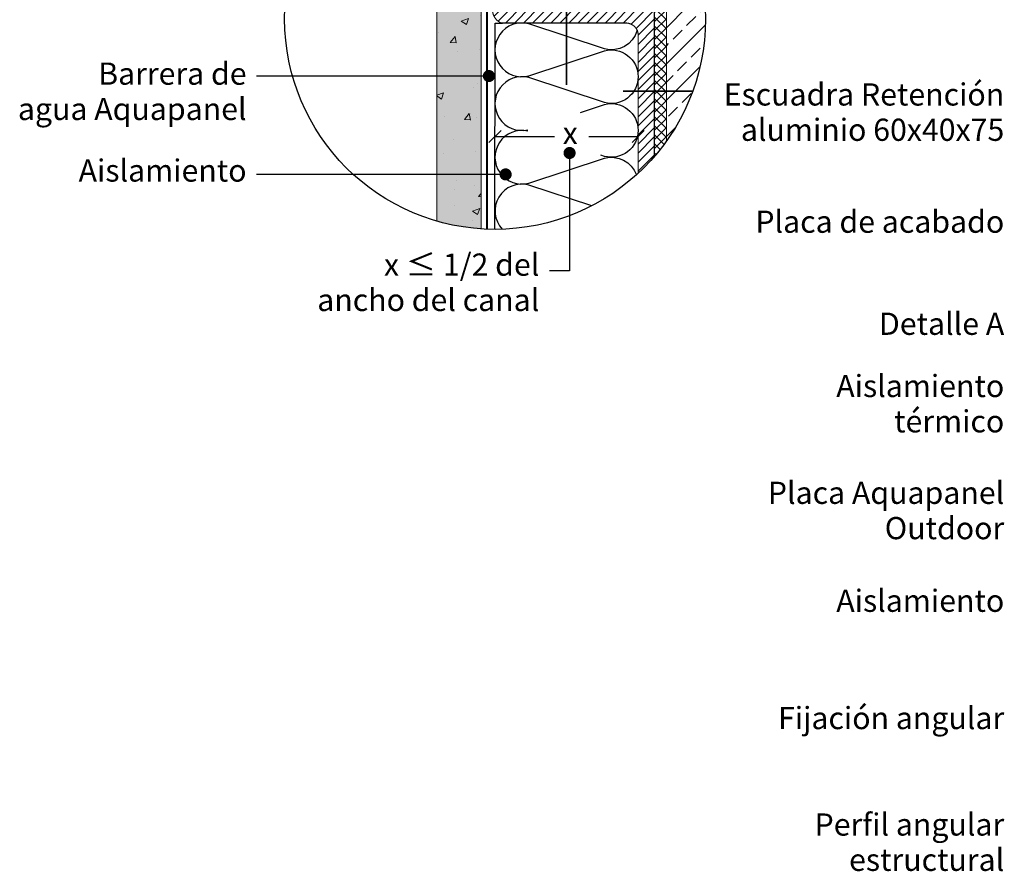
# Model space of a CAD drawing. Extents: x 1172 to 6529, y 60 to 1358.
# Drawn here: x 2324 to 2812, y 267 to 689 of the extents above; entities that cross this region are included whole.
import ezdxf
from ezdxf.enums import TextEntityAlignment as Align

# ---------------------------------------------------------------- set-up
doc = ezdxf.new("R2010")
doc.units = 0
doc.linetypes.add('ACAD_ISO10W100', pattern=[18, 12, -3, 0, -3])
doc.linetypes.add('LÍNEAS_OCULTAS', pattern=[0.375, 0.25, -0.125])
doc.layers.get('0').update_dxf_attribs({"linetype": 'CONTINUOUS'})
for name, color, linetype in [('Angular', 3, 'CONTINUOUS'), ('CINTAS', 3, 'CONTINUOUS'), ('FIBRA', 1, 'CONTINUOUS'), ('GRAU10 B', 254, 'CONTINUOUS'), ('OTROS', 7, 'CONTINUOUS'), ('Perfileria', 2, 'CONTINUOUS'), ('Placa Aquapanel', 9, 'CONTINUOUS'), ('Seccion', 2, 'ACAD_ISO10W100'), ('Sombras', 1, 'CONTINUOUS'), ('Sombreado Aquapanel 2', 9, 'CONTINUOUS'), ('TEXT2', 2, 'CONTINUOUS'), ('TEXT7', 7, 'CONTINUOUS'), ('TEXTO', 3, 'CONTINUOUS'), ('TYVEK', 7, 'CONTINUOUS')]:
    doc.layers.add(name, color=color, linetype=linetype)
doc.styles.add('ar-na-fett', font='ARIALNB.TTF')
doc.styles.add('ar-na-light', font='ARIALN.TTF', dxfattribs={"height": 11})
doc.styles.add('Arial narrow', font='ARIALN.TTF')

# ---------------------------------------------------------------- blocks, each defined once
blk = doc.blocks.new('_Oblique')
at = {"color": 0, "linetype": 'ByBlock', "lineweight": -2}
blk.add_line((-0.5, -0.5), (0.5, 0.5), dxfattribs=at)
blk = doc.blocks.new('_Dot')
at = {"color": 0, "linetype": 'ByBlock', "const_width": 0.5}
blk.add_lwpolyline([(-0.25, 0, 1), (0.25, 0, 1)], format="xyb", close=True, dxfattribs=at)

msp = doc.modelspace()

# ---------------------------------------------------------------- hatches: boundary and pattern name
at = {"layer": 'Angular'}
h = msp.add_hatch(dxfattribs=at)
h.set_pattern_fill('ANSI31', color=256)
h.set_pattern_definition([(45, (-937.4060159947121, 184.5468183098805), (-2.245064030267288, 2.245064030267288), [])])
edge = h.paths.add_edge_path()
edge.add_arc((2560.016918929078, 689.721987782032), 104.2728484813915, 312.8298551534739, 319.1605812043844)
edge.add_line((2638.904055613325, 621.5336706288414), (2638.904055613325, 695.6714778919294))
edge.add_line((2638.904055613326, 695.6714778919294), (2558.904055613326, 695.6714778919294))
edge.add_arc((2565.852495244578, 694.2199131598489), 7.098440214622615, 168.2003155361838, 241.6788030859413)
edge.add_arc((2563.67259428535, 690.1749834030187), 2.503505511089452, 241.678803085951, 269.9999999999895)
edge.add_line((2563.672594285349, 687.6714778919294), (2625.256617121399, 687.6714778919294))
edge.add_arc((2624.81962274735, 681.5647561865816), 6.122337304454621, 6.378937663705926, 85.90691577357347, ccw=False)
edge.add_line((2630.904055613323, 682.2449699537054), (2630.904055613326, 613.2508116230894))
at = {"layer": 'CINTAS', "lineweight": 0}
h = msp.add_hatch(dxfattribs=at)
h.set_pattern_fill('ANSI37', color=57, angle=-180, style=0)
h.set_pattern_definition([(225, (1912.759117399741, 2148.80418548098), (2.245064030267287, -2.245064030267289), []), (314.9999999999999, (1912.759117399741, 2148.80418548098), (2.245064030267289, 2.245064030267287), [])])
edge = h.paths.add_edge_path()
edge.add_arc((2560.016918929124, 689.7219877819911), 104.2728484813305, 319.1605812043852, 324.4971543954821)
edge.add_line((2644.904055613325, 629.1662204598924), (2644.904055613326, 695.6714778919294))
edge.add_line((2644.904055613326, 695.6714778919294), (2638.904055613326, 695.6714778919294))
edge.add_line((2638.904055613326, 695.6714778919294), (2638.904055613326, 621.5336706288416))
at = {"layer": 'GRAU10 B'}
h = msp.add_hatch(color=256, dxfattribs=at)
edge = h.paths.add_edge_path()
edge.add_arc((2560.01691892911, 689.7219877820029), 104.2728484813479, 253.95309993388338, 266.2479299513305, ccw=False)
edge.add_line((2531.193389141107, 589.5120528405299), (2531.19339002068, 789.9319229764684))
edge.add_arc((2560.01691892911, 689.7219877820024), 104.2728484813479, 93.7520695457668, 106.046899563214, ccw=False)
edge.add_line((2553.19339003753, 793.7713336899895), (2553.193389124257, 585.672641933908))
at = {"layer": 'Sombras'}
h = msp.add_hatch(dxfattribs=at)
h.set_pattern_fill('ANSI33', color=256, scale=2, style=0)
h.set_pattern_definition([(45, (-1071.866013385076, -283.4368602628805), (-8.980256121069154, 8.980256121069154), []), (45, (-1062.885753385076, -283.4368602628805), (-8.980256121069154, 8.980256121069154), [6.35, -3.175])])
h.paths.add_polyline_path([(2664.289767410458, 689.7219877820024, 0.0142729560623783), (2664.119899183501, 695.6714778919276), (2644.904055613326, 695.6714778919276), (2644.904055613326, 653.9047798152905), (2657.945232219412, 653.9047798152905, 0.0878841861906512)])
h.paths.add_polyline_path([(2657.945232219412, 653.9047798152905), (2644.904055613326, 653.9047798152905), (2644.904055613326, 629.1662204598929, 0.0673529910348872)])
at = {"layer": 'Sombreado Aquapanel 2', "linetype": 'Continuous', "lineweight": 0}
h = msp.add_hatch(dxfattribs=at)
h.set_pattern_fill('AR-CONC', scale=0.2, style=0)
h.set_pattern_definition([(49.99999999999999, (1180.0201848631, -706.9153134497236), (36.43693379920079, -3.187817107780617), [3.81, -41.91]), (355, (1180.0201848631, -706.9153134497236), (-7.048565195133397, 38.211328576436), [3.047999999999999, -33.52799999999999]), (100.4509999999999, (1183.0565848631, -707.1809634497237), (29.38850033319184, 35.02333756405837), [3.238, -35.618]), (46.18420000000005, (1180.0201848631, -696.7553134497238), (54.21580817842597, -8.40846558654543), [5.714999999999999, -62.86499999999999]), (96.63559999999997, (1184.5381648631, -697.4560134497236), (47.48084689324742, 49.48511117800984), [4.85699999999995, -53.42699999999959]), (351.184, (1180.0201848631, -696.7553134497238), (47.48092116278678, 49.48502357211954), [4.571999999999999, -50.29199999999999]), (21.00000000000002, (1185.100184863099, -699.2953134497237), (30.32297596707665, -20.4531037033525), [3.81, -41.91]), (326.0000000000001, (1185.100184863099, -699.2953134497237), (12.36040566952941, 36.83759322446385), [3.047999999999995, -33.52799999999993]), (71.45140000000008, (1187.6270848631, -700.9997334497237), (42.68329815402489, 16.38457154321149), [3.237999999999993, -35.61799999999988]), (37.50000000000001, (1180.0201848631, -706.9153134497236), (0.6177206501183633, 16.91100777463062), [0, -33.12159999999999, 0, -34.03599999999999, 0, -33.65499999999999]), (7.5, (1180.0201848631, -706.9153134497236), (13.36393250206115, 20.0361149636239), [0, -19.4056, 0, -32.35959999999999, 0, -12.827]), (327.5, (1168.691784863101, -706.9153134497236), (27.11811903337427, -1.145748798534692), [0, -12.7, 0, -39.624, 0, -52.57799999999999]), (317.5, (1163.611784863101, -706.9153134497236), (29.6258362772036, 5.085298206666604), [0, -16.50999999999997, 0, -26.31439999999997, 0, -37.33799999999993])])
edge = h.paths.add_edge_path()
edge.add_arc((2560.01691892911, 689.7219877820029), 104.2728484813479, 253.9530999338835, 266.2479299513311, ccw=False)
edge.add_line((2531.193389141107, 589.5120528405299), (2531.19339002068, 789.9319229764684))
edge.add_arc((2560.01691892911, 689.7219877820024), 104.2728484813479, 93.75206954576669, 106.04689956321391, ccw=False)
edge.add_line((2553.19339003753, 793.7713336899895), (2553.193389124257, 585.672641933908))

# ---------------------------------------------------------------- linework, layer by layer
at = {"layer": 'Angular', "const_width": 0.56}
msp.add_lwpolyline([(2638.904055613326, 621.5336706288416), (2638.904055613326, 695.6714778919294), (2558.904055613326, 695.6714778919294, 0.3320669583961476), (2562.484896436049, 687.9711427411688, 0.1242074214756639), (2563.672594285349, 687.6714778919294), (2625.256617121399, 687.6714778919294, -0.3616395520650427), (2630.904055613323, 682.2449699537054), (2630.904055613326, 613.2508116230894)], format="xyb", dxfattribs=at)
at = {"layer": 'CINTAS', "color": 57, "lineweight": 0}
msp.add_lwpolyline([(2638.904055613326, 621.5336706288416), (2638.904055613326, 695.6714778919294), (2644.904055613326, 695.6714778919294), (2644.904055613326, 629.1662204598929)], dxfattribs=at)
at = {"layer": 'FIBRA', "flags": 128}
msp.add_lwpolyline([(2630.406669437544, 684.0683382904685, -0.4105420730805606), (2614.162310586226, 674.825086504738), (2576.714808593838, 687.2183003783873, 1.303224807690544), (2576.714793347428, 661.5255071071424), (2614.162290374644, 673.9187195621713, -0.4931454423046548), (2630.904034729105, 661.0723187046631)], format="xyb", dxfattribs=at)
at = {"layer": 'FIBRA'}
for points in [[(2630.904055613323, 661.0723187046564, -0.4931452416000136), (2614.162310586227, 648.2259273122294), (2576.714808593839, 660.6191411858787, 1.277722026799373), (2576.220701077765, 634.8040408270807, 1.277722026799373)], [(2602.363324818272, 643.4147042778546), (2614.162290374645, 647.3195603696626, -0.4931454423046548), (2630.904034729106, 634.4731595121547)], [(2576.220701077765, 634.1422931661795, 1.277721245699348), (2576.714793347428, 608.327188722125), (2614.162290374645, 620.720401177154, -0.3872831309284552), (2630.076550235483, 612.4919742404394, -0.3872831309284552)], [(2630.904055613323, 634.4731595121476, -0.4931452416000084), (2614.162310586227, 621.6267681197209), (2612.466992080142, 622.1878321082912)], [(2607.907805249072, 597.097531303691), (2576.714808593841, 607.4208228008616, 0.7533694264869649), (2563.541664399263, 585.5087299892128)]]:
    msp.add_lwpolyline(points, format="xyb", dxfattribs=at)
at = {"layer": 'OTROS', "linetype": 'LÍNEAS_OCULTAS', "ltscale": 25, "const_width": 0.8}
for points in [[(2595.460496228749, 708.3604483078319), (2595.460496228749, 657.0073119761797)], [(2657.945232219412, 653.9047798152905), (2623.424289567627, 653.9047798152905)]]:
    msp.add_lwpolyline(points, dxfattribs=at)
at = {"layer": 'Perfileria'}
for p, q in [((2596.945967117734, 623.2964340480556), (2596.945967117734, 564.8680192888554)), ((2596.945967117734, 564.8680192888554), (2586.945967117734, 564.8680192888554))]:
    msp.add_line(p, q, dxfattribs=at)
at = {"layer": 'Placa Aquapanel', "color": 7, "lineweight": 0}
for p, q in [((2553.193389124257, 585.6726419339078), (2553.193390037529, 793.7713336899895)), ((2531.193389141106, 589.5120528405299), (2531.19339002068, 789.9319229764682))]:
    msp.add_line(p, q, dxfattribs=at)
at = {"layer": 'Seccion', "linetype": 'Continuous', "ltscale": 10}
msp.add_circle((2560.01691892911, 689.7219877820024), 104.2728484813479, dxfattribs=at)
at = {"layer": 'Sombras'}
for p, q in [((2559.984614025731, 585.4491443048663), (2560.016936844176, 687.6714778616309)), ((2560.016936844176, 687.6714778616309), (2563.672594285349, 687.6714778919294))]:
    msp.add_line(p, q, dxfattribs=at)
at = {"layer": 'TEXT2'}
for points in [[(2556.960094786724, 661.4253643767933), (2441.894185595483, 661.4253643767933)], [(2565.255278910152, 612.6662451499595), (2441.894185595483, 612.6662451499595)]]:
    msp.add_lwpolyline(points, dxfattribs=at)
at = {"layer": 'TEXTO'}
for p, q in [((2560.002243965112, 631.4795197194134), (2589.535689381365, 631.4700050237451)), ((2606.502592004998, 631.4700604549447), (2630.904055613325, 631.4701109812485))]:
    msp.add_line(p, q, dxfattribs=at)
at = {"layer": 'TYVEK', "linetype": 'LÍNEAS_OCULTAS', "lineweight": 0, "ltscale": 50, "const_width": 0.9999999999999999, "flags": 128}
msp.add_lwpolyline([(2556.048722733494, 793.9193022837075), (2556.048722873367, 585.5246732749705)], dxfattribs=at)

# ---------------------------------------------------------------- block references
at = {"layer": 'TEXT7', "xscale": 6, "yscale": 6, "zscale": 6}
for p in [(2556.960094786724, 661.4253643767933), (2596.945967117734, 623.2964340480556), (2565.255278910152, 612.6662451499595)]:
    msp.add_blockref('_Dot', p, dxfattribs=at)
at = {"layer": 'TEXTO', "xscale": 6, "yscale": 6, "zscale": 6, "rotation": 180}
for p in [(2560.002243666208, 631.4795194205084), (2630.904055613325, 631.4699635589101)]:
    msp.add_blockref('_Oblique', p, dxfattribs=at)

# ---------------------------------------------------------------- texts
at = {"layer": 'TEXTO', "style": 'ar-na-fett'}
msp.add_text('x', height=11, dxfattribs=at).set_placement((2593.520773230781, 624.2342016362871), align=Align.BOTTOM_LEFT)
at = {"layer": 'TEXTO', "char_height": 11, "attachment_point": 9, "style": 'Arial narrow'}
for s, insert, line_spacing_factor in [('Barrera de\\Pagua Aquapanel', (2436.894185595483, 636.1737522178918), 0.9545454545454547), ('Escuadra Retención\\Paluminio 60x40x75', (2812.313063448934, 625.8631118601064), 0.9545454545454547), ('Aislamiento', (2436.894185595483, 605.6649037311853), 0.7200000000000001), ('Placa de acabado', (2812.313063448934, 580.3185402173423), 0.7200000000000001), ('x ≤ 1/2 del\\Pancho del canal', (2581.945967117733, 541.5393003779335), 0.9545454545454549), ('Aislamiento\\Ptérmico', (2812.313063448934, 481.4160374894753), 0.9545454545454547), ('Placa Aquapanel\\POutdoor', (2812.313063448934, 428.4852427995498), 0.9545454545454549), ('Aislamiento', (2812.313063448934, 392.5080333545283), 0.72), ('Fijación angular', (2812.313063448934, 334.3895188735104), 0.72), ('Perfil angular\\Pestructural', (2812.313063448934, 264.1418703846529), 0.9545454545454549)]:
    msp.add_mtext(s, dxfattribs=dict(at, insert=insert, line_spacing_factor=line_spacing_factor))
at = {"layer": 'TEXTO', "insert": (2812.313063448934, 529.74588903575), "char_height": 11, "attachment_point": 9, "style": 'ar-na-light'}
msp.add_mtext('Detalle A', dxfattribs=at)

doc.saveas('drawing.dxf')
